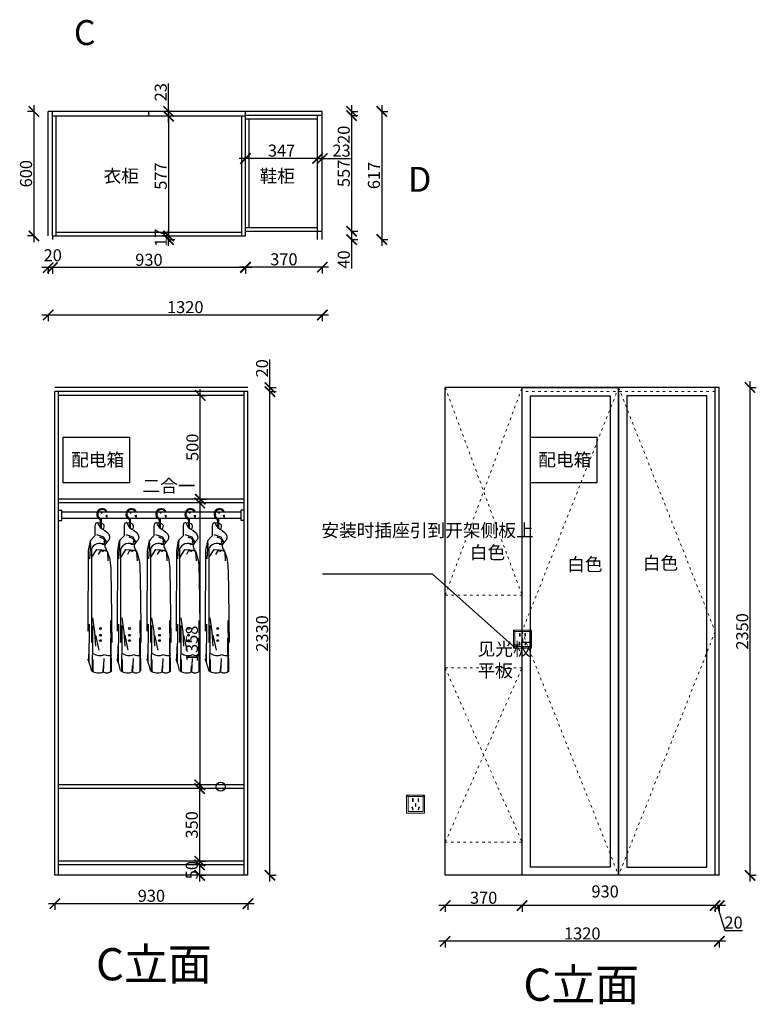
# Model space of a CAD drawing. Units: millimetres. Extents: x 23677 to 29837, y -43336 to -38593.
# Drawn here: x 23677 to 27224, y -43336 to -38593 of the extents above; entities that cross this region are included whole.
import ezdxf

# ---------------------------------------------------------------- set-up
doc = ezdxf.new("R2010")
doc.units = ezdxf.units.MM
doc.linetypes.add('ACAD_ISO03W100', pattern=[30, 12, -18])
doc.layers.add('1', color=7, linetype='Continuous', lineweight=20)
doc.layers.add('电器', color=3, linetype='Continuous', lineweight=9)
for name, color, linetype in [('_BHATCH', 7, 'Continuous'), ('JJ', 3, 'Continuous'), ('家具细线', 74, 'Continuous')]:
    doc.layers.add(name, color=color, linetype=linetype)
doc.styles.get("Standard").update_dxf_attribs({"font": 'arial.ttf'})
doc.styles.add('黑字', font='simhei.ttf')
doc.dimstyles.new('ISO-25', dxfattribs={"dimtxt": 80, "dimasz": 55, "dimexe": 50, "dimexo": 50, "dimtad": 1, "dimdec": 0, "dimtxsty": 'Standard', "dimblk": 'ARCHTICK', "dimcen": 3, "dimdle": 50, "dimadec": 0, "dimazin": 0, "dimtfac": 1, "dimtdec": 0, "dimtmove": 0, "dimatfit": 3, "dimfxl": 50, "dimfxlon": 1, "dimarcsym": 0})

# ---------------------------------------------------------------- blocks, each defined once
blk = doc.blocks.new('xsdcvf')
at = {"layer": '电器', "color": 251, "lineweight": 13, "ltscale": 5}
for points in [[(21779.2, -71857.3), (21879.2, -71857.3), (21879.2, -71757.3), (21779.2, -71757.3)], [(21787.2, -71849.3), (21871.2, -71849.3), (21871.2, -71765.3), (21787.2, -71765.3)], [(21813, -71791.7), (21816.6, -71791.7), (21816.6, -71775.7), (21813, -71775.7)], [(21828.2, -71820.1), (21831.7, -71820.1), (21831.7, -71804.1), (21828.2, -71804.1)], [(21843.2, -71791.7), (21846.7, -71791.7), (21846.7, -71775.7), (21843.2, -71775.7)], [(21809, -71824), (21812.4, -71823), (21816.6, -71838.4), (21813.2, -71839.4)], [(21850.9, -71824), (21847.5, -71823), (21843.3, -71838.4), (21846.7, -71839.4)]]:
    blk.add_lwpolyline(points, close=True, dxfattribs=at)
for points in [[(21787.2, -71765.3), (21779.2, -71757.3)], [(21816.6, -71791.7), (21816.6, -71791.7)], [(21871.2, -71765.3), (21879.2, -71757.3)], [(21813.2, -71839.3), (21813.2, -71839.4)], [(21831.7, -71820.1), (21831.7, -71820)]]:
    blk.add_lwpolyline(points, dxfattribs=at)
blk = doc.blocks.new('_ArchTick')
at = {"color": 0, "linetype": 'ByBlock', "const_width": 0.15}
blk.add_lwpolyline([(-0.5, -0.5), (0.5, 0.5)], dxfattribs=at)
blk = doc.blocks.new('*D41')
at = {"color": 1, "lineweight": -2, "transparency": 16777216}
for p, q in [((27076.3, -42860.5), (26996.3, -42860.5)), ((27026.3, -42857.5), (27026.3, -42890.5)), ((27036.3, -42860.5), (27072.3, -42980.3)), ((27046.3, -42857.5), (27046.3, -42890.5)), ((27072.3, -42980.3), (27157.4, -42980.3))]:
    blk.add_line(p, q, dxfattribs=at)
at = {"layer": 'Defpoints', "color": 0, "transparency": 16777216}
for p in [(27026.3, -42631.2), (27046.3, -42598.3), (27026.3, -42860.5)]:
    blk.add_point(p, dxfattribs=at)
at = {"color": 1, "lineweight": -2, "transparency": 16777216, "xscale": 50, "yscale": 50, "zscale": 50, "rotation": 180}
blk.add_blockref('_ArchTick', (27026.3, -42860.5), dxfattribs=at)
at = {"color": 1, "lineweight": -2, "transparency": 16777216, "xscale": 50, "yscale": 50, "zscale": 50}
blk.add_blockref('_ArchTick', (27046.3, -42860.5), dxfattribs=at)
at = {"color": 1, "transparency": 16777216, "insert": (27114.8, -42950), "char_height": 58, "attachment_point": 5}
blk.add_mtext('20', dxfattribs=at)
blk = doc.blocks.new('*D42')
at = {"color": 1, "lineweight": -2, "transparency": 16777216}
for p, q in [((27056.3, -42860.5), (26066.3, -42860.5)), ((26096.3, -42857.5), (26096.3, -42890.5)), ((27026.3, -42857.5), (27026.3, -42890.5))]:
    blk.add_line(p, q, dxfattribs=at)
at = {"layer": 'Defpoints', "color": 0, "transparency": 16777216}
for p in [(27026.3, -42631.2), (26096.3, -42679.1), (26096.3, -42860.5)]:
    blk.add_point(p, dxfattribs=at)
at = {"color": 1, "lineweight": -2, "transparency": 16777216, "xscale": 50, "yscale": 50, "zscale": 50, "rotation": 180}
blk.add_blockref('_ArchTick', (26096.3, -42860.5), dxfattribs=at)
at = {"color": 1, "lineweight": -2, "transparency": 16777216, "xscale": 50, "yscale": 50, "zscale": 50}
blk.add_blockref('_ArchTick', (27026.3, -42860.5), dxfattribs=at)
at = {"color": 1, "transparency": 16777216, "insert": (26496.3, -42800), "char_height": 58, "attachment_point": 5}
blk.add_mtext('930', dxfattribs=at)
blk = doc.blocks.new('*D43')
at = {"color": 1, "lineweight": -2, "transparency": 16777216}
for p, q in [((26126.3, -42860.5), (25696.3, -42860.5)), ((25726.3, -42857.5), (25726.3, -42890.5)), ((26096.3, -42857.5), (26096.3, -42890.5))]:
    blk.add_line(p, q, dxfattribs=at)
at = {"layer": 'Defpoints', "color": 0, "transparency": 16777216}
for p in [(25726.3, -42685.6), (26096.3, -42679.1), (25726.3, -42860.5)]:
    blk.add_point(p, dxfattribs=at)
at = {"color": 1, "lineweight": -2, "transparency": 16777216, "xscale": 50, "yscale": 50, "zscale": 50, "rotation": 180}
blk.add_blockref('_ArchTick', (25726.3, -42860.5), dxfattribs=at)
at = {"color": 1, "lineweight": -2, "transparency": 16777216, "xscale": 50, "yscale": 50, "zscale": 50}
blk.add_blockref('_ArchTick', (26096.3, -42860.5), dxfattribs=at)
at = {"color": 1, "transparency": 16777216, "insert": (25911.3, -42830.2), "char_height": 58, "attachment_point": 5}
blk.add_mtext('370', dxfattribs=at)
blk = doc.blocks.new('*D44')
at = {"color": 1, "lineweight": -2, "transparency": 16777216}
for p, q in [((27076.3, -43032.6), (25696.3, -43032.6)), ((25726.3, -43029.6), (25726.3, -43062.6)), ((27046.3, -43029.6), (27046.3, -43062.6))]:
    blk.add_line(p, q, dxfattribs=at)
at = {"layer": 'Defpoints', "color": 0, "transparency": 16777216}
for p in [(25726.3, -42685.6), (27046.3, -42685.6), (25726.3, -43032.6)]:
    blk.add_point(p, dxfattribs=at)
at = {"color": 1, "lineweight": -2, "transparency": 16777216, "xscale": 50, "yscale": 50, "zscale": 50, "rotation": 180}
blk.add_blockref('_ArchTick', (25726.3, -43032.6), dxfattribs=at)
at = {"color": 1, "lineweight": -2, "transparency": 16777216, "xscale": 50, "yscale": 50, "zscale": 50}
blk.add_blockref('_ArchTick', (27046.3, -43032.6), dxfattribs=at)
at = {"color": 1, "transparency": 16777216, "insert": (26386.3, -43002.4), "char_height": 58, "attachment_point": 5}
blk.add_mtext('1320', dxfattribs=at)
blk = doc.blocks.new('*D40')
at = {"color": 1, "lineweight": -2, "transparency": 16777216}
for p, q in [((27191.4, -40364.8), (27224.4, -40364.8)), ((27194.4, -42744.8), (27194.4, -40334.8)), ((27191.4, -42714.8), (27224.4, -42714.8))]:
    blk.add_line(p, q, dxfattribs=at)
at = {"layer": 'Defpoints', "color": 0, "transparency": 16777216}
for p in [(26561.3, -40364.8), (27194.4, -40364.8), (27037.3, -42714.8)]:
    blk.add_point(p, dxfattribs=at)
at = {"color": 1, "lineweight": -2, "transparency": 16777216, "xscale": 50, "yscale": 50, "zscale": 50}
for p, rotation in [((27194.4, -40364.8), 90), ((27194.4, -42714.8), 270)]:
    blk.add_blockref('_ArchTick', p, dxfattribs=dict(at, rotation=rotation))
at = {"color": 1, "transparency": 16777216, "insert": (27164.1, -41539.8), "char_height": 58, "attachment_point": 5, "rotation": 90}
blk.add_mtext('2350', dxfattribs=at)
blk = doc.blocks.new('03959847598437985435')
at = {"layer": '家具细线', "color": 251}
for p, q in [((1083539, -129729.6), (1083539, -129724.1)), ((1083543.5, -129720.8), (1083543.5, -129729.1)), ((1083516.2, -129743.4), (1083513.7, -129756.4)), ((1083513.7, -129756.4), (1083513.7, -129803.8)), ((1083526.5, -129739.5), (1083516.2, -129743.4)), ((1083539, -129729.6), (1083539, -129766.2)), ((1083543.5, -129729.1), (1083543.5, -129766.6)), ((1083513.7, -129803.8), (1083490.2, -129827.2)), ((1083556.5, -129809.4), (1083523.1, -129799.1)), ((1083556.5, -129818), (1083537.6, -129810.5)), ((1083571.1, -129835.3), (1083556.5, -129809.4)), ((1083569.5, -129835.3), (1083556.5, -129818)), ((1083490.2, -129827.2), (1083481.7, -129874.1)), ((1083491.3, -129843), (1083487.2, -129860.3)), ((1083491.9, -129843.3), (1083487.2, -129914.1)), ((1083493, -129825.7), (1083490.9, -129834.2)), ((1083490.9, -129834.2), (1083491.9, -129843.3)), ((1083496.6, -129865), (1083496.6, -130317.6)), ((1083561.9, -129846.6), (1083546.3, -129844.4)), ((1083559.1, -129825.7), (1083557.1, -129834.2)), ((1083561.9, -129846.1), (1083560.3, -129830.4)), ((1083481.7, -129874.1), (1083480, -130262.4)), ((1083498.8, -129906.6), (1083522.2, -129869.9)), ((1083522.2, -129869.9), (1083571.3, -129872)), ((1083538.5, -129877.6), (1083529.3, -129893.4)), ((1083559.2, -129874.2), (1083538.5, -129877.6)), ((1083560.5, -129873.9), (1083548.6, -129879.7)), ((1083550.3, -129872.9), (1083566.6, -129873.5)), ((1083566.6, -129873.5), (1083574.5, -129880.7)), ((1083573.8, -129882), (1083576.1, -129923.6)), ((1083574.5, -129880.7), (1083577.8, -129901.9)), ((1083502.4, -130198.5), (1083512.3, -130265.4)), ((1083486.4, -130414), (1083487.6, -130229.3)), ((1083504, -130322), (1083504, -130235.1)), ((1083593.6, -130452.5), (1083590.6, -130210.7)), ((1083502.1, -130454.3), (1083503.9, -130296.1)), ((1083512.3, -130265.4), (1083516.3, -130334.3)), ((1083516.3, -130282.4), (1083532.3, -130354.3)), ((1083590.6, -130454.9), (1083589.4, -130296.1)), ((1083484, -130408.6), (1083485.2, -130335.2)), ((1083505.7, -130457.4), (1083505.7, -130398.4)), ((1083552.6, -130459.2), (1083554.4, -130430.3)), ((1083555, -130459.8), (1083558.7, -130394.2))]:
    blk.add_line(p, q, dxfattribs=at)
blk.add_lwpolyline([(1083547.9, -129696.1), (1083541.6, -129691.3)], dxfattribs=at)
for centre in [(1083539.8, -130249.9), (1083539.8, -130282.3), (1083539.8, -130307.9)]:
    blk.add_circle(centre, 4.27, dxfattribs=at)
for centre, radius, start, end in [((1083548.6, -129698.9), 26.5, 31.4138, 165.4823), ((1083548.6, -129698.9), 22, 38.898, 165.4823), ((1083549.2, -129699), 27, 165.4823, 247.8669), ((1083549.2, -129699), 22.5, 165.4823, 255.3823), ((1083546.7, -129708), 22, 354.9774, 12.9498), ((1083570.8, -129710.2), 2.25, 171.8983, 358.0565), ((1083546.7, -129708), 26.5, 354.9774, 10.7201), ((1083537.4, -129885.7), 45.7, 57.8568, 159.7755), ((1083537, -130329.8), 50.6, 231.8541, 295.1884), ((1083577.7, -130340.1), 40.2, 241.5446, 294.6399), ((1083164.6, -130522.5), 339.4, 11.9577, 21.6935), ((1083530.6, -130407), 56.3, 233.8475, 294.0158), ((1083570.6, -130432.1), 31.4, 236.9464, 320.2031)]:
    blk.add_arc(centre, radius, start, end, dxfattribs=at)
for points, knots in [([(1083526.5, -129739.3), (1083530.5, -129748.8), (1083541, -129773.4), (1083576.6, -129780.3), (1083590.1, -129825.2), (1083553.2, -129842), (1083587.6, -129903.6), (1083591.7, -130008.5), (1083593.7, -130218.8), (1083594.8, -130317.6)], [0, 0, 0, 0, 32.919877, 85.548442, 102.797474, 145.517902, 164.622323, 290.551157, 622.223345, 622.223345, 622.223345, 622.223345]), ([(1083526.5, -129739.3), (1083539.8, -129740.8), (1083562.7, -129743.3), (1083555.8, -129763.8), (1083552.9, -129772.5)], [0, 0, 0, 0, 31.600509, 54.558962, 54.558962, 54.558962, 54.558962])]:
    blk.add_open_spline(points, degree=3, knots=knots, dxfattribs=at)
blk = doc.blocks.new('*D45')
at = {"color": 1, "lineweight": -2, "transparency": 16777216}
for p, q in [((24543.7, -42634.8), (24543.7, -42744.8)), ((24540.7, -42664.8), (24573.7, -42664.8)), ((24540.7, -42714.8), (24573.7, -42714.8))]:
    blk.add_line(p, q, dxfattribs=at)
at = {"layer": 'Defpoints', "color": 0, "transparency": 16777216}
for p in [(24054, -42664.8), (24054, -42714.8), (24543.7, -42714.8)]:
    blk.add_point(p, dxfattribs=at)
at = {"color": 1, "lineweight": -2, "transparency": 16777216, "xscale": 50, "yscale": 50, "zscale": 50}
for p, rotation in [((24543.7, -42664.8), 90), ((24543.7, -42714.8), 270)]:
    blk.add_blockref('_ArchTick', p, dxfattribs=dict(at, rotation=rotation))
at = {"color": 1, "transparency": 16777216, "insert": (24513.5, -42689.8), "char_height": 58, "attachment_point": 5, "rotation": 90}
blk.add_mtext('50', dxfattribs=at)
blk = doc.blocks.new('*D46')
at = {"color": 1, "lineweight": -2, "transparency": 16777216}
for p, q in [((24546.7, -40932.8), (24546.7, -40372.8)), ((24546.7, -40402.8), (24576.7, -40402.8)), ((24546.7, -40902.8), (24576.7, -40902.8))]:
    blk.add_line(p, q, dxfattribs=at)
at = {"layer": 'Defpoints', "color": 0, "transparency": 16777216}
for p in [(24531.5, -40402.8), (24546.7, -40402.8), (24531.5, -40902.8)]:
    blk.add_point(p, dxfattribs=at)
at = {"color": 1, "lineweight": -2, "transparency": 16777216, "xscale": 50, "yscale": 50, "zscale": 50}
for p, rotation in [((24546.7, -40402.8), 90), ((24546.7, -40902.8), 270)]:
    blk.add_blockref('_ArchTick', p, dxfattribs=dict(at, rotation=rotation))
at = {"color": 1, "transparency": 16777216, "insert": (24516.4, -40652.8), "char_height": 58, "attachment_point": 5, "rotation": 90}
blk.add_mtext('500', dxfattribs=at)
blk = doc.blocks.new('*D47')
at = {"color": 1, "lineweight": -2, "transparency": 16777216}
for p, q in [((24547, -40920.8), (24514, -40920.8)), ((24544, -40890.8), (24544, -42308.8)), ((24547, -42278.8), (24514, -42278.8))]:
    blk.add_line(p, q, dxfattribs=at)
at = {"layer": 'Defpoints', "color": 0, "transparency": 16777216}
for p in [(24668.6, -40920.8), (24544, -42278.8), (24668.6, -42278.8)]:
    blk.add_point(p, dxfattribs=at)
at = {"color": 1, "lineweight": -2, "transparency": 16777216, "xscale": 50, "yscale": 50, "zscale": 50}
for p, rotation in [((24544, -40920.8), 90), ((24544, -42278.8), 270)]:
    blk.add_blockref('_ArchTick', p, dxfattribs=dict(at, rotation=rotation))
at = {"color": 1, "transparency": 16777216, "insert": (24513.7, -41599.8), "char_height": 58, "attachment_point": 5, "rotation": 90}
blk.add_mtext('1358', dxfattribs=at)
blk = doc.blocks.new('*D48')
at = {"color": 1, "lineweight": -2, "transparency": 16777216}
for p, q in [((24882, -42744.8), (24882, -40354.8)), ((24879, -40384.8), (24912, -40384.8)), ((24879, -42714.8), (24912, -42714.8))]:
    blk.add_line(p, q, dxfattribs=at)
at = {"layer": 'Defpoints', "color": 0, "transparency": 16777216}
for p in [(24776.3, -40384.8), (24882, -40384.8), (24758.3, -42714.8)]:
    blk.add_point(p, dxfattribs=at)
at = {"color": 1, "lineweight": -2, "transparency": 16777216, "xscale": 50, "yscale": 50, "zscale": 50}
for p, rotation in [((24882, -40384.8), 90), ((24882, -42714.8), 270)]:
    blk.add_blockref('_ArchTick', p, dxfattribs=dict(at, rotation=rotation))
at = {"color": 1, "transparency": 16777216, "insert": (24851.8, -41549.8), "char_height": 58, "attachment_point": 5, "rotation": 90}
blk.add_mtext('2330', dxfattribs=at)
blk = doc.blocks.new('*D49')
at = {"color": 1, "lineweight": -2, "transparency": 16777216}
for p, q in [((23816.3, -42851.2), (24806.3, -42851.2)), ((23846.3, -42848.2), (23846.3, -42881.2)), ((24776.3, -42848.2), (24776.3, -42881.2))]:
    blk.add_line(p, q, dxfattribs=at)
at = {"layer": 'Defpoints', "color": 0, "transparency": 16777216}
for p in [(23846.3, -42694.1), (24776.3, -42694.1), (24776.3, -42851.2)]:
    blk.add_point(p, dxfattribs=at)
at = {"color": 1, "lineweight": -2, "transparency": 16777216, "xscale": 50, "yscale": 50, "zscale": 50, "rotation": 180}
blk.add_blockref('_ArchTick', (23846.3, -42851.2), dxfattribs=at)
at = {"color": 1, "lineweight": -2, "transparency": 16777216, "xscale": 50, "yscale": 50, "zscale": 50}
blk.add_blockref('_ArchTick', (24776.3, -42851.2), dxfattribs=at)
at = {"color": 1, "transparency": 16777216, "insert": (24311.3, -42820.9), "char_height": 58, "attachment_point": 5}
blk.add_mtext('930', dxfattribs=at)
blk = doc.blocks.new('*D50')
at = {"color": 1, "lineweight": -2, "transparency": 16777216}
for p, q in [((24882, -40364.8), (24882, -40229.6)), ((24879, -40364.8), (24912, -40364.8)), ((24882, -40414.8), (24882, -40364.8)), ((24879, -40384.8), (24912, -40384.8))]:
    blk.add_line(p, q, dxfattribs=at)
at = {"layer": 'Defpoints', "color": 0, "transparency": 16777216}
for p in [(24776.3, -40364.8), (24882, -40364.8), (24776.3, -40384.8)]:
    blk.add_point(p, dxfattribs=at)
at = {"color": 1, "lineweight": -2, "transparency": 16777216, "xscale": 50, "yscale": 50, "zscale": 50}
for p, rotation in [((24882, -40364.8), 90), ((24882, -40384.8), 270)]:
    blk.add_blockref('_ArchTick', p, dxfattribs=dict(at, rotation=rotation))
at = {"color": 1, "transparency": 16777216, "insert": (24851.8, -40272.2), "char_height": 58, "attachment_point": 5, "rotation": 90}
blk.add_mtext('20', dxfattribs=at)
blk = doc.blocks.new('*D51')
at = {"color": 1, "lineweight": -2, "transparency": 16777216}
for p, q in [((24540.7, -42296.8), (24573.7, -42296.8)), ((24543.7, -42266.8), (24543.7, -42676.8)), ((24540.7, -42646.8), (24573.7, -42646.8))]:
    blk.add_line(p, q, dxfattribs=at)
at = {"layer": 'Defpoints', "color": 0, "transparency": 16777216}
for p in [(24398.4, -42296.8), (24398.4, -42646.8), (24543.7, -42646.8)]:
    blk.add_point(p, dxfattribs=at)
at = {"color": 1, "lineweight": -2, "transparency": 16777216, "xscale": 50, "yscale": 50, "zscale": 50}
for p, rotation in [((24543.7, -42296.8), 90), ((24543.7, -42646.8), 270)]:
    blk.add_blockref('_ArchTick', p, dxfattribs=dict(at, rotation=rotation))
at = {"color": 1, "transparency": 16777216, "insert": (24513.4, -42471.8), "char_height": 58, "attachment_point": 5, "rotation": 90}
blk.add_mtext('350', dxfattribs=at)
blk = doc.blocks.new('*D69')
at = {"color": 1, "lineweight": -2, "transparency": 16777216}
for p, q in [((25272.3, -39611.8), (25305.3, -39611.8)), ((25272.3, -39651.8), (25305.3, -39651.8)), ((25275.3, -39611.8), (25275.3, -39681.8)), ((25275.3, -39651.8), (25275.3, -39791.3))]:
    blk.add_line(p, q, dxfattribs=at)
at = {"layer": 'Defpoints', "color": 0, "transparency": 16777216}
for p in [(25111.4, -39611.8), (25111.4, -39651.8), (25275.3, -39611.8)]:
    blk.add_point(p, dxfattribs=at)
at = {"color": 1, "lineweight": -2, "transparency": 16777216, "xscale": 50, "yscale": 50, "zscale": 50}
for p, rotation in [((25275.3, -39611.8), 90), ((25275.3, -39651.8), 270)]:
    blk.add_blockref('_ArchTick', p, dxfattribs=dict(at, rotation=rotation))
at = {"color": 1, "transparency": 16777216, "insert": (25245.1, -39748), "char_height": 58, "attachment_point": 5, "rotation": 90}
blk.add_mtext('40', dxfattribs=at)
blk = doc.blocks.new('*D70')
at = {"color": 1, "lineweight": -2, "transparency": 16777216}
for p, q in [((25417.6, -39034.8), (25450.6, -39034.8)), ((25420.6, -39004.8), (25420.6, -39681.8)), ((25417.6, -39651.8), (25450.6, -39651.8))]:
    blk.add_line(p, q, dxfattribs=at)
at = {"layer": 'Defpoints', "color": 0, "transparency": 16777216}
for p in [(25134.4, -39034.8), (25134.4, -39651.8), (25420.6, -39651.8)]:
    blk.add_point(p, dxfattribs=at)
at = {"color": 1, "lineweight": -2, "transparency": 16777216, "xscale": 50, "yscale": 50, "zscale": 50}
for p, rotation in [((25420.6, -39034.8), 90), ((25420.6, -39651.8), 270)]:
    blk.add_blockref('_ArchTick', p, dxfattribs=dict(at, rotation=rotation))
at = {"color": 1, "transparency": 16777216, "insert": (25390.4, -39343.3), "char_height": 58, "attachment_point": 5, "rotation": 90}
blk.add_mtext('617', dxfattribs=at)
blk = doc.blocks.new('*D71')
at = {"color": 1, "lineweight": -2, "transparency": 16777216}
for p, q in [((25164.4, -39785.1), (24734.4, -39785.1)), ((24764.4, -39782.1), (24764.4, -39815.1)), ((25134.4, -39782.1), (25134.4, -39815.1))]:
    blk.add_line(p, q, dxfattribs=at)
at = {"layer": 'Defpoints', "color": 0, "transparency": 16777216}
for p in [(24764.4, -39506.6), (25134.4, -39506.6), (24764.4, -39785.1)]:
    blk.add_point(p, dxfattribs=at)
at = {"color": 1, "lineweight": -2, "transparency": 16777216, "xscale": 50, "yscale": 50, "zscale": 50, "rotation": 180}
blk.add_blockref('_ArchTick', (24764.4, -39785.1), dxfattribs=at)
at = {"color": 1, "lineweight": -2, "transparency": 16777216, "xscale": 50, "yscale": 50, "zscale": 50}
blk.add_blockref('_ArchTick', (25134.4, -39785.1), dxfattribs=at)
at = {"color": 1, "transparency": 16777216, "insert": (24949.4, -39754.8), "char_height": 58, "attachment_point": 5}
blk.add_mtext('370', dxfattribs=at)
blk = doc.blocks.new('*D72')
at = {"color": 1, "lineweight": -2, "transparency": 16777216}
for p, q in [((24794.4, -39787.4), (23804.4, -39787.4)), ((23834.4, -39784.4), (23834.4, -39817.4)), ((24764.4, -39784.4), (24764.4, -39817.4))]:
    blk.add_line(p, q, dxfattribs=at)
at = {"layer": 'Defpoints', "color": 0, "transparency": 16777216}
for p in [(24764.4, -39508.9), (23834.4, -39613.6), (23834.4, -39787.4)]:
    blk.add_point(p, dxfattribs=at)
at = {"color": 1, "lineweight": -2, "transparency": 16777216, "xscale": 50, "yscale": 50, "zscale": 50, "rotation": 180}
blk.add_blockref('_ArchTick', (23834.4, -39787.4), dxfattribs=at)
at = {"color": 1, "lineweight": -2, "transparency": 16777216, "xscale": 50, "yscale": 50, "zscale": 50}
blk.add_blockref('_ArchTick', (24764.4, -39787.4), dxfattribs=at)
at = {"color": 1, "transparency": 16777216, "insert": (24299.4, -39757.1), "char_height": 58, "attachment_point": 5}
blk.add_mtext('930', dxfattribs=at)
blk = doc.blocks.new('*D73')
at = {"color": 1, "lineweight": -2, "transparency": 16777216}
for p, q in [((23864.4, -39787.4), (23784.4, -39787.4)), ((23814.4, -39784.4), (23814.4, -39817.4)), ((23834.4, -39784.4), (23834.4, -39817.4))]:
    blk.add_line(p, q, dxfattribs=at)
at = {"layer": 'Defpoints', "color": 0, "transparency": 16777216}
for p in [(23814.4, -39603.4), (23834.4, -39613.6), (23814.4, -39787.4)]:
    blk.add_point(p, dxfattribs=at)
at = {"color": 1, "lineweight": -2, "transparency": 16777216, "xscale": 50, "yscale": 50, "zscale": 50, "rotation": 180}
blk.add_blockref('_ArchTick', (23814.4, -39787.4), dxfattribs=at)
at = {"color": 1, "lineweight": -2, "transparency": 16777216, "xscale": 50, "yscale": 50, "zscale": 50}
blk.add_blockref('_ArchTick', (23834.4, -39787.4), dxfattribs=at)
at = {"color": 1, "transparency": 16777216, "insert": (23836.2, -39735.3), "char_height": 58, "attachment_point": 5}
blk.add_mtext('20', dxfattribs=at)
blk = doc.blocks.new('*D74')
at = {"color": 1, "lineweight": -2, "transparency": 16777216}
for p, q in [((23784.4, -40015.3), (25164.4, -40015.3)), ((23814.4, -40012.3), (23814.4, -40045.3)), ((25134.4, -40012.3), (25134.4, -40045.3))]:
    blk.add_line(p, q, dxfattribs=at)
at = {"layer": 'Defpoints', "color": 0, "transparency": 16777216}
for p in [(23814.4, -39544.9), (25134.4, -39629.8), (25134.4, -40015.3)]:
    blk.add_point(p, dxfattribs=at)
at = {"color": 1, "lineweight": -2, "transparency": 16777216, "xscale": 50, "yscale": 50, "zscale": 50, "rotation": 180}
blk.add_blockref('_ArchTick', (23814.4, -40015.3), dxfattribs=at)
at = {"color": 1, "lineweight": -2, "transparency": 16777216, "xscale": 50, "yscale": 50, "zscale": 50}
blk.add_blockref('_ArchTick', (25134.4, -40015.3), dxfattribs=at)
at = {"color": 1, "transparency": 16777216, "insert": (24474.4, -39985.1), "char_height": 58, "attachment_point": 5}
blk.add_mtext('1320', dxfattribs=at)
blk = doc.blocks.new('*D75')
at = {"color": 1, "lineweight": -2, "transparency": 16777216}
for p, q in [((24393.9, -39681.8), (24393.9, -39604.8)), ((24390.9, -39634.8), (24423.9, -39634.8)), ((24390.9, -39651.8), (24423.9, -39651.8))]:
    blk.add_line(p, q, dxfattribs=at)
at = {"layer": 'Defpoints', "color": 0, "transparency": 16777216}
for p in [(23845.8, -39634.8), (23845.8, -39651.8), (24393.9, -39634.8)]:
    blk.add_point(p, dxfattribs=at)
at = {"color": 1, "lineweight": -2, "transparency": 16777216, "xscale": 50, "yscale": 50, "zscale": 50}
for p, rotation in [((24393.9, -39634.8), 90), ((24393.9, -39651.8), 270)]:
    blk.add_blockref('_ArchTick', p, dxfattribs=dict(at, rotation=rotation))
at = {"color": 1, "transparency": 16777216, "insert": (24364.1, -39643.3), "char_height": 58, "attachment_point": 5, "rotation": 90}
blk.add_mtext('17', dxfattribs=at)
blk = doc.blocks.new('*D76')
at = {"color": 1, "lineweight": -2, "transparency": 16777216}
for p, q in [((24393.9, -39034.8), (24393.9, -38899.5)), ((24396.9, -39034.8), (24363.9, -39034.8)), ((24393.9, -39087.8), (24393.9, -39034.8)), ((24396.9, -39057.8), (24363.9, -39057.8))]:
    blk.add_line(p, q, dxfattribs=at)
at = {"layer": 'Defpoints', "color": 0, "transparency": 16777216}
for p in [(24393.9, -39034.8), (24632.5, -39034.8), (24632.5, -39057.8)]:
    blk.add_point(p, dxfattribs=at)
at = {"color": 1, "lineweight": -2, "transparency": 16777216, "xscale": 50, "yscale": 50, "zscale": 50}
for p, rotation in [((24393.9, -39034.8), 90), ((24393.9, -39057.8), 270)]:
    blk.add_blockref('_ArchTick', p, dxfattribs=dict(at, rotation=rotation))
at = {"color": 1, "transparency": 16777216, "insert": (24363.6, -38942.1), "char_height": 58, "attachment_point": 5, "rotation": 90}
blk.add_mtext('23', dxfattribs=at)
blk = doc.blocks.new('*D77')
at = {"color": 1, "lineweight": -2, "transparency": 16777216}
for p, q in [((24393.9, -39027.8), (24393.9, -39664.8)), ((24396.9, -39057.8), (24363.9, -39057.8)), ((24396.9, -39634.8), (24363.9, -39634.8))]:
    blk.add_line(p, q, dxfattribs=at)
at = {"layer": 'Defpoints', "color": 0, "transparency": 16777216}
for p in [(24478.9, -39057.8), (24393.9, -39634.8), (24478.9, -39634.8)]:
    blk.add_point(p, dxfattribs=at)
at = {"color": 1, "lineweight": -2, "transparency": 16777216, "xscale": 50, "yscale": 50, "zscale": 50}
for p, rotation in [((24393.9, -39057.8), 90), ((24393.9, -39634.8), 270)]:
    blk.add_blockref('_ArchTick', p, dxfattribs=dict(at, rotation=rotation))
at = {"color": 1, "transparency": 16777216, "insert": (24363.8, -39346.3), "char_height": 58, "attachment_point": 5, "rotation": 90}
blk.add_mtext('577', dxfattribs=at)
blk = doc.blocks.new('*D78')
at = {"color": 1, "lineweight": -2, "transparency": 16777216}
for p, q in [((25272.3, -39034.8), (25305.3, -39034.8)), ((25275.3, -39004.8), (25275.3, -39054.8)), ((25272.3, -39054.8), (25305.3, -39054.8)), ((25275.3, -39054.8), (25275.3, -39189.9))]:
    blk.add_line(p, q, dxfattribs=at)
at = {"layer": 'Defpoints', "color": 0, "transparency": 16777216}
for p in [(25134.4, -39034.8), (25134.4, -39054.8), (25275.3, -39054.8)]:
    blk.add_point(p, dxfattribs=at)
at = {"color": 1, "lineweight": -2, "transparency": 16777216, "xscale": 50, "yscale": 50, "zscale": 50}
for p, rotation in [((25275.3, -39034.8), 90), ((25275.3, -39054.8), 270)]:
    blk.add_blockref('_ArchTick', p, dxfattribs=dict(at, rotation=rotation))
at = {"color": 1, "transparency": 16777216, "insert": (25245.1, -39147.3), "char_height": 58, "attachment_point": 5, "rotation": 90}
blk.add_mtext('20', dxfattribs=at)
blk = doc.blocks.new('*D79')
at = {"color": 1, "lineweight": -2, "transparency": 16777216}
for p, q in [((25275.3, -39024.8), (25275.3, -39641.8)), ((25272.3, -39054.8), (25305.3, -39054.8)), ((25272.3, -39611.8), (25305.3, -39611.8))]:
    blk.add_line(p, q, dxfattribs=at)
at = {"layer": 'Defpoints', "color": 0, "transparency": 16777216}
for p in [(25134.4, -39054.8), (25111.4, -39611.8), (25275.3, -39611.8)]:
    blk.add_point(p, dxfattribs=at)
at = {"color": 1, "lineweight": -2, "transparency": 16777216, "xscale": 50, "yscale": 50, "zscale": 50}
for p, rotation in [((25275.3, -39054.8), 90), ((25275.3, -39611.8), 270)]:
    blk.add_blockref('_ArchTick', p, dxfattribs=dict(at, rotation=rotation))
at = {"color": 1, "transparency": 16777216, "insert": (25245.2, -39333.3), "char_height": 58, "attachment_point": 5, "rotation": 90}
blk.add_mtext('557', dxfattribs=at)
blk = doc.blocks.new('*D80')
at = {"color": 1, "lineweight": -2, "transparency": 16777216}
for p, q in [((23748.4, -39034.8), (23715.4, -39034.8)), ((23745.4, -39004.8), (23745.4, -39664.8)), ((23748.4, -39634.8), (23715.4, -39634.8))]:
    blk.add_line(p, q, dxfattribs=at)
at = {"layer": 'Defpoints', "color": 0, "transparency": 16777216}
for p in [(23814.4, -39034.8), (23745.4, -39634.8), (23814.4, -39634.8)]:
    blk.add_point(p, dxfattribs=at)
at = {"color": 1, "lineweight": -2, "transparency": 16777216, "xscale": 50, "yscale": 50, "zscale": 50}
for p, rotation in [((23745.4, -39034.8), 90), ((23745.4, -39634.8), 270)]:
    blk.add_blockref('_ArchTick', p, dxfattribs=dict(at, rotation=rotation))
at = {"color": 1, "transparency": 16777216, "insert": (23715.1, -39334.8), "char_height": 58, "attachment_point": 5, "rotation": 90}
blk.add_mtext('600', dxfattribs=at)
blk = doc.blocks.new('*D81')
at = {"color": 1, "lineweight": -2, "transparency": 16777216}
for p, q in [((25111.4, -39261.4), (25111.4, -39231.4)), ((25111.4, -39261.4), (25164.4, -39261.4)), ((25134.4, -39261.4), (25134.4, -39231.4)), ((25134.4, -39261.4), (25269.7, -39261.4))]:
    blk.add_line(p, q, dxfattribs=at)
at = {"layer": 'Defpoints', "color": 0, "transparency": 16777216}
for p in [(25111.4, -39261.4), (25111.4, -39280.8), (25134.4, -39280.8)]:
    blk.add_point(p, dxfattribs=at)
at = {"color": 1, "lineweight": -2, "transparency": 16777216, "xscale": 50, "yscale": 50, "zscale": 50, "rotation": 180}
blk.add_blockref('_ArchTick', (25111.4, -39261.4), dxfattribs=at)
at = {"color": 1, "lineweight": -2, "transparency": 16777216, "xscale": 50, "yscale": 50, "zscale": 50}
blk.add_blockref('_ArchTick', (25134.4, -39261.4), dxfattribs=at)
at = {"color": 1, "transparency": 16777216, "insert": (25227.1, -39231.1), "char_height": 58, "attachment_point": 5}
blk.add_mtext('23', dxfattribs=at)
blk = doc.blocks.new('*D82')
at = {"color": 1, "lineweight": -2, "transparency": 16777216}
for p, q in [((25141.4, -39261.4), (24734.4, -39261.4)), ((24764.4, -39261.4), (24764.4, -39231.4)), ((25111.4, -39261.4), (25111.4, -39231.4))]:
    blk.add_line(p, q, dxfattribs=at)
at = {"layer": 'Defpoints', "color": 0, "transparency": 16777216}
for p in [(24764.4, -39261.4), (24764.4, -39261.4), (25111.4, -39280.8)]:
    blk.add_point(p, dxfattribs=at)
at = {"color": 1, "lineweight": -2, "transparency": 16777216, "xscale": 50, "yscale": 50, "zscale": 50, "rotation": 180}
blk.add_blockref('_ArchTick', (24764.4, -39261.4), dxfattribs=at)
at = {"color": 1, "lineweight": -2, "transparency": 16777216, "xscale": 50, "yscale": 50, "zscale": 50}
blk.add_blockref('_ArchTick', (25111.4, -39261.4), dxfattribs=at)
at = {"color": 1, "transparency": 16777216, "insert": (24937.9, -39231.1), "char_height": 58, "attachment_point": 5}
blk.add_mtext('347', dxfattribs=at)

msp = doc.modelspace()

# ---------------------------------------------------------------- linework, layer by layer
for p, q in [((25134.4, -39034.8), (23814.4, -39034.8)), ((23814.4, -39634.8), (23814.4, -39034.8)), ((23834.4, -39634.8), (23834.4, -39034.8)), ((24299.4, -39057.8), (24299.4, -39034.8)), ((24764.4, -39634.8), (24764.4, -39034.8)), ((25134.4, -39651.8), (25134.4, -39034.8)), ((24764.4, -39057.8), (23834.4, -39057.8)), ((23852.4, -39634.8), (23852.4, -39057.8)), ((24746.4, -39634.8), (24746.4, -39057.8)), ((25134.4, -39054.8), (24764.4, -39054.8)), ((25111.4, -39072.8), (24764.4, -39072.8)), ((24782.4, -39593.8), (24782.4, -39072.8)), ((25111.4, -39651.8), (25111.4, -39054.8)), ((24764.4, -39593.8), (25111.4, -39593.8)), ((23834.4, -39634.8), (23834.4, -39651.8)), ((23834.4, -39634.8), (24764.4, -39634.8)), ((23852.4, -39616.8), (24746.4, -39616.8)), ((24764.4, -39611.8), (25134.4, -39611.8)), ((24776.3, -40364.8), (23846.3, -40364.8)), ((25726.3, -42714.8), (25726.3, -40364.8)), ((27046.3, -40364.8), (25726.3, -40364.8)), ((26096.3, -42714.8), (26096.3, -40364.8)), ((26561.3, -42714.8), (26561.3, -40364.8)), ((27026.3, -42714.8), (27026.3, -40364.8)), ((27046.3, -42714.8), (27046.3, -40364.8)), ((23846.3, -42714.8), (23846.3, -40384.8)), ((24776.3, -40384.8), (23846.3, -40384.8)), ((23864.3, -42714.8), (23864.3, -40384.8)), ((24758.3, -40402.8), (23864.3, -40402.8)), ((24758.3, -42714.8), (24758.3, -40384.8)), ((24776.3, -42714.8), (24776.3, -40384.8)), ((24758.3, -40902.8), (23864.3, -40902.8)), ((24758.3, -40920.8), (23864.3, -40920.8)), ((27046.3, -42714.8), (27046.3, -41879.8)), ((24758.3, -42278.8), (23864.3, -42278.8)), ((24758.3, -42296.8), (23864.3, -42296.8)), ((24758.3, -42646.8), (23864.3, -42646.8)), ((24758.3, -42664.8), (23864.3, -42664.8)), ((24776.3, -42714.8), (23846.3, -42714.8)), ((27046.3, -42714.8), (25726.3, -42714.8))]:
    msp.add_line(p, q)
msp.add_lwpolyline([(26096.3, -40364.8), (26561.3, -40364.8), (26561.3, -42714.8), (26096.3, -42714.8)], close=True)
at = {"color": 8}
for points in [[(26136.3, -40404.8), (26521.3, -40404.8), (26521.3, -42674.8), (26136.3, -42674.8)], [(26986.3, -40404.8), (26601.3, -40404.8), (26601.3, -42674.8), (26986.3, -42674.8)], [(23886.3, -40604.8), (24206.3, -40604.8), (24206.3, -40824.8), (23886.3, -40824.8)], [(26136.3, -40604.8), (26456.3, -40604.8), (26456.3, -40824.8), (26136.3, -40824.8)]]:
    msp.add_lwpolyline(points, close=True, dxfattribs=at)
msp.add_lwpolyline([(25135, -41261.6), (25663.6, -41261.6), (26065.3, -41619.8)], dxfattribs=at)
msp.add_circle((24644.9, -42287.8), 21.6)
at = {"layer": '1', "color": 252, "linetype": 'ACAD_ISO03W100', "lineweight": 15}
for p, q in [((25726.3, -41364.8), (26096.3, -40364.8)), ((25726.3, -40364.8), (26096.3, -41364.8)), ((27026.3, -42714.8), (27026.3, -40364.8)), ((27026.3, -40384.8), (26096.3, -40384.8)), ((25726.3, -41364.8), (26096.3, -41364.8)), ((25726.3, -41714.8), (26096.3, -41714.8)), ((25726.3, -42554.8), (26096.3, -41714.8)), ((25726.3, -41714.8), (26096.3, -42554.8)), ((26096.3, -42554.8), (25726.3, -42554.8))]:
    msp.add_line(p, q, dxfattribs=at)
for points in [[(26561.3, -40364.8), (26096.3, -41539.8), (26561.3, -42714.8)], [(26561.3, -40364.8), (27026.3, -41539.8), (26561.3, -42714.8)]]:
    msp.add_lwpolyline(points, dxfattribs=at)
at = {"layer": '_BHATCH', "color": 251}
for p, q in [((23864.3, -40955.6), (23879.3, -40955.6)), ((23879.3, -41005.6), (23879.3, -40955.6)), ((24743.3, -40965.6), (23879.3, -40965.6)), ((24743.3, -41005.6), (24743.3, -40955.6)), ((24758.3, -40955.6), (24743.3, -40955.6)), ((23864.3, -41005.6), (23879.3, -41005.6)), ((24743.3, -40995.6), (23879.3, -40995.6)), ((24758.3, -41005.6), (24743.3, -41005.6))]:
    msp.add_line(p, q, dxfattribs=at)

# ---------------------------------------------------------------- block references
at = {"color": 7, "lineweight": 18}
for p in [(-1059474.2, 88724.1), (-1059333.7, 88724.1), (-1059190, 88724.1), (-1059049.6, 88724.1), (-1058909.2, 88724.1)]:
    msp.add_blockref('03959847598437985435', p, dxfattribs=at)
at = {"layer": '1', "color": 0, "xscale": 0.86, "yscale": 0.86, "zscale": 0.86}
for p in [(7325.2, 20177.5), (6810.2, 19382.5)]:
    msp.add_blockref('xsdcvf', p, dxfattribs=at)

# ---------------------------------------------------------------- texts
at = {"layer": '1', "attachment_point": 1}
for s, insert, char_height, width in [('{\\fSimSun|b0|i0|c134|p2;衣柜}', (24080.8, -39314.4), 62.466, 392.353), ('{\\fSimSun|b0|i0|c134|p2;鞋柜}', (24832.1, -39314.8), 62.466, 392.353), ('{\\fSimSun|b0|i0|c134|p2;配电箱}', (23924.4, -40681.7), 62.466, 392.353), ('{\\fSimSun|b0|i0|c134|p2;配电箱}', (26174.4, -40681.7), 62.466, 392.353), ('{\\fSimSun|b0|i0|c134|p2;二合一}', (24268.2, -40807.5), 62.466, 392.353), ('{\\fSimSun|b0|i0|c134|p2;安装时插座引到开架侧板上}', (25129.7, -41021.8), 62.466, 551.825), ('{\\fSimSun|b0|i0|c134|p2;白色}', (25844.6, -41128.5), 62.466, 392.353), ('{\\fSimSun|b0|i0|c134|p2;白色}', (26678, -41179.3), 62.466, 392.353), ('{\\fSimSun|b0|i0|c134|p2;白色}', (26313.7, -41185.9), 62.466, 392.353), ('{\\fSimSun|b0|i0|c134|p2;见光板\\P平板}', (25882.2, -41593.3), 62.466, 32.015), ('C{\\fSimSun|b0|i0|c134|p2;立面}', (24044.3, -43065.6), 154.959, 3247.373), ('C{\\fSimSun|b0|i0|c134|p2;立面}', (26102.6, -43164.2), 154.959, 3247.373)]:
    msp.add_mtext(s, dxfattribs=dict(at, insert=insert, char_height=char_height, width=width))
at = {"layer": 'JJ', "color": 8, "lineweight": 18, "ltscale": 0.5, "char_height": 120, "attachment_point": 3, "style": '黑字'}
for s, insert in [('C', (24042.4, -38595)), ('D', (25659.6, -39302))]:
    msp.add_mtext(s, dxfattribs=dict(at, insert=insert))

# ---------------------------------------------------------------- dimensions: what is measured, and where the dimension line sits
for base, p1, p2, override, picture, middle in [((24393.9, -39034.8), (24632.5, -39057.8), (24632.5, -39034.8), {"dimtxt": 58, "dimasz": 50, "dimexe": 30, "dimexo": 40, "dimcen": 2.5, "dimdle": 30, "dimclrd": 1, "dimclre": 1, "dimclrt": 1, "dimfxl": 3, "dimtfillclr": 1, "dimarcsym": 1}, '*D76', (24363.6, -38942.1)), ((23745.4, -39634.8), (23814.4, -39034.8), (23814.4, -39634.8), {"dimtxt": 58, "dimasz": 50, "dimexe": 30, "dimexo": 40, "dimcen": 2.5, "dimdle": 30, "dimclrd": 1, "dimclre": 1, "dimclrt": 1, "dimfxl": 3, "dimtfillclr": 1, "dimarcsym": 1}, '*D80', (23715.1, -39334.8)), ((24393.9, -39634.8), (24478.9, -39057.8), (24478.9, -39634.8), {"dimtxt": 58, "dimasz": 50, "dimexe": 30, "dimexo": 40, "dimcen": 2.5, "dimdle": 30, "dimclrd": 1, "dimclre": 1, "dimclrt": 1, "dimfxl": 3, "dimtfillclr": 1, "dimarcsym": 1}, '*D77', (24363.8, -39346.3)), ((25275.3, -39611.8), (25134.4, -39054.8), (25111.4, -39611.8), {"dimtxt": 58, "dimasz": 50, "dimexe": 30, "dimexo": 40, "dimcen": 2.5, "dimdle": 30, "dimclrd": 1, "dimclre": 1, "dimclrt": 1, "dimtmove": 1, "dimfxl": 3, "dimtfillclr": 1, "dimarcsym": 1}, '*D79', (25245.2, -39333.3)), ((25420.6, -39651.8), (25134.4, -39034.8), (25134.4, -39651.8), {"dimtxt": 58, "dimasz": 50, "dimexe": 30, "dimexo": 40, "dimcen": 2.5, "dimdle": 30, "dimclrd": 1, "dimclre": 1, "dimclrt": 1, "dimfxl": 3, "dimtfillclr": 1, "dimarcsym": 1}, '*D70', (25390.4, -39343.3)), ((25275.3, -39054.8), (25134.4, -39034.8), (25134.4, -39054.8), {"dimtxt": 58, "dimasz": 50, "dimexe": 30, "dimexo": 40, "dimcen": 2.5, "dimdle": 30, "dimclrd": 1, "dimclre": 1, "dimclrt": 1, "dimfxl": 3, "dimtfillclr": 1, "dimarcsym": 1}, '*D78', (25245.1, -39147.3)), ((24882, -40364.8), (24776.3, -40384.8), (24776.3, -40364.8), {"dimtxt": 58, "dimasz": 50, "dimexe": 30, "dimexo": 40, "dimcen": 2.5, "dimdle": 30, "dimclrd": 1, "dimclre": 1, "dimclrt": 1, "dimfxl": 3, "dimtfillclr": 1, "dimarcsym": 1}, '*D50', (24851.8, -40272.2)), ((24882, -40384.8), (24758.3, -42714.8), (24776.3, -40384.8), {"dimtxt": 58, "dimasz": 50, "dimexe": 30, "dimexo": 40, "dimcen": 2.5, "dimdle": 30, "dimclrd": 1, "dimclre": 1, "dimclrt": 1, "dimfxl": 3, "dimtfillclr": 1, "dimarcsym": 1}, '*D48', (24851.8, -41549.8)), ((27194.4, -40364.8), (27037.3, -42714.8), (26561.3, -40364.8), {"dimtxt": 58, "dimasz": 50, "dimexe": 30, "dimexo": 40, "dimcen": 2.5, "dimdle": 30, "dimclrd": 1, "dimclre": 1, "dimclrt": 1, "dimfxl": 3, "dimtfillclr": 1, "dimarcsym": 1}, '*D40', (27164.1, -41539.8)), ((24546.7, -40402.8), (24531.5, -40902.8), (24531.5, -40402.8), {"dimtxt": 58, "dimasz": 50, "dimexe": 30, "dimexo": 40, "dimcen": 2.5, "dimdle": 30, "dimclrd": 1, "dimclre": 1, "dimclrt": 1, "dimfxl": 3, "dimtfillclr": 1, "dimarcsym": 1}, '*D46', (24516.4, -40652.8)), ((24544, -42278.8), (24668.6, -40920.8), (24668.6, -42278.8), {"dimtxt": 58, "dimasz": 50, "dimexe": 30, "dimexo": 40, "dimcen": 2.5, "dimdle": 30, "dimclrd": 1, "dimclre": 1, "dimclrt": 1, "dimfxl": 3, "dimtfillclr": 1, "dimarcsym": 1}, '*D47', (24513.7, -41599.8)), ((24543.7, -42646.8), (24398.4, -42296.8), (24398.4, -42646.8), {"dimtxt": 58, "dimasz": 50, "dimexe": 30, "dimexo": 40, "dimcen": 2.5, "dimdle": 30, "dimclrd": 1, "dimclre": 1, "dimclrt": 1, "dimfxl": 3, "dimtfillclr": 1, "dimarcsym": 1}, '*D51', (24513.4, -42471.8))]:
    dim = msp.add_linear_dim(base=base, p1=p1, p2=p2, angle=90, dimstyle='ISO-25', override=override)
    dim.commit()
    dim.dimension.update_dxf_attribs({"geometry": picture, "text_midpoint": middle})
for base, p1, p2, override, picture, middle in [((24764.4, -39261.4), (25111.4, -39280.8), (24764.4, -39261.4), {"dimtxt": 58, "dimasz": 50, "dimexe": 30, "dimexo": 40, "dimcen": 2.5, "dimdle": 30, "dimclrd": 1, "dimclre": 1, "dimclrt": 1, "dimtmove": 1, "dimfxl": 3, "dimtfillclr": 1, "dimarcsym": 1}, '*D82', (24937.9, -39231.1)), ((23834.4, -39787.4), (24764.4, -39508.9), (23834.4, -39613.6), {"dimtxt": 58, "dimasz": 50, "dimexe": 30, "dimexo": 40, "dimcen": 2.5, "dimdle": 30, "dimclrd": 1, "dimclre": 1, "dimclrt": 1, "dimtmove": 1, "dimfxl": 3, "dimtfillclr": 1, "dimarcsym": 1}, '*D72', (24299.4, -39757.1)), ((24764.4, -39785.1), (25134.4, -39506.6), (24764.4, -39506.6), {"dimtxt": 58, "dimasz": 50, "dimexe": 30, "dimexo": 40, "dimcen": 2.5, "dimdle": 30, "dimclrd": 1, "dimclre": 1, "dimclrt": 1, "dimfxl": 3, "dimtfillclr": 1, "dimarcsym": 1}, '*D71', (24949.4, -39754.8)), ((25134.4, -40015.3), (23814.4, -39544.9), (25134.4, -39629.8), {"dimtxt": 58, "dimasz": 50, "dimexe": 30, "dimexo": 40, "dimcen": 2.5, "dimdle": 30, "dimclrd": 1, "dimclre": 1, "dimclrt": 1, "dimtmove": 1, "dimfxl": 3, "dimtfillclr": 1, "dimarcsym": 1}, '*D74', (24474.4, -39985.1)), ((27026.3, -42860.5), (27046.3, -42598.3), (27026.3, -42631.2), {"dimtxt": 58, "dimasz": 50, "dimexe": 30, "dimexo": 40, "dimcen": 2.5, "dimdle": 30, "dimclrd": 1, "dimclre": 1, "dimclrt": 1, "dimtmove": 1, "dimfxl": 3, "dimtfillclr": 1, "dimarcsym": 1}, '*D41', (27072.9, -42950)), ((25726.3, -42860.5), (26096.3, -42679.1), (25726.3, -42685.6), {"dimtxt": 58, "dimasz": 50, "dimexe": 30, "dimexo": 40, "dimcen": 2.5, "dimdle": 30, "dimclrd": 1, "dimclre": 1, "dimclrt": 1, "dimtmove": 1, "dimfxl": 3, "dimtfillclr": 1, "dimarcsym": 1}, '*D43', (25911.3, -42830.2)), ((25726.3, -43032.6), (27046.3, -42685.6), (25726.3, -42685.6), {"dimtxt": 58, "dimasz": 50, "dimexe": 30, "dimexo": 40, "dimcen": 2.5, "dimdle": 30, "dimclrd": 1, "dimclre": 1, "dimclrt": 1, "dimtmove": 1, "dimfxl": 3, "dimtfillclr": 1, "dimarcsym": 1}, '*D44', (26386.3, -43002.4)), ((24776.3, -42851.2), (23846.3, -42694.1), (24776.3, -42694.1), {"dimtxt": 58, "dimasz": 50, "dimexe": 30, "dimexo": 40, "dimcen": 2.5, "dimdle": 30, "dimclrd": 1, "dimclre": 1, "dimclrt": 1, "dimfxl": 3, "dimtfillclr": 1, "dimarcsym": 1}, '*D49', (24311.3, -42820.9))]:
    dim = msp.add_linear_dim(base=base, p1=p1, p2=p2, dimstyle='ISO-25', override=override)
    dim.commit()
    dim.dimension.update_dxf_attribs({"geometry": picture, "text_midpoint": middle})
for base, p1, p2, override, picture, middle, dimtype in [((25111.4, -39261.4), (25134.4, -39280.8), (25111.4, -39280.8), {"dimtxt": 58, "dimasz": 50, "dimexe": 30, "dimexo": 40, "dimcen": 2.5, "dimdle": 30, "dimclrd": 1, "dimclre": 1, "dimclrt": 1, "dimfxl": 3, "dimtfillclr": 1, "dimarcsym": 1}, '*D81', (25227.1, -39261.4), 160), ((23814.4, -39787.4), (23834.4, -39613.6), (23814.4, -39603.4), {"dimtxt": 58, "dimasz": 50, "dimexe": 30, "dimexo": 40, "dimcen": 2.5, "dimdle": 30, "dimclrd": 1, "dimclre": 1, "dimclrt": 1, "dimtmove": 1, "dimfxl": 3, "dimtfillclr": 1, "dimarcsym": 1}, '*D73', (23836.2, -39765.5), 160), ((26096.3, -42860.5), (27026.3, -42631.2), (26096.3, -42679.1), {"dimtxt": 58, "dimasz": 50, "dimexe": 30, "dimexo": 40, "dimcen": 2.5, "dimdle": 30, "dimclrd": 1, "dimclre": 1, "dimclrt": 1, "dimtmove": 1, "dimfxl": 3, "dimtfillclr": 1, "dimarcsym": 1}, '*D42', (26496.3, -42830.2), 128)]:
    dim = msp.add_linear_dim(base=base, p1=p1, p2=p2, dimstyle='ISO-25', override=override)
    dim.commit()
    dim.dimension.update_dxf_attribs({"geometry": picture, "text_midpoint": middle, "dimtype": dimtype})
for base, p1, p2, picture, middle, dimtype in [((24393.9, -39634.8), (23845.8, -39651.8), (23845.8, -39634.8), '*D75', (24393.9, -39643.3), 160), ((25275.3, -39611.8), (25111.4, -39651.8), (25111.4, -39611.8), '*D69', (25275.3, -39748), 160), ((24543.7, -42714.8), (24054, -42664.8), (24054, -42714.8), '*D45', (24543.7, -42689.8), 128)]:
    dim = msp.add_linear_dim(base=base, p1=p1, p2=p2, angle=90, dimstyle='ISO-25', override={"dimtxt": 58, "dimasz": 50, "dimexe": 30, "dimexo": 40, "dimcen": 2.5, "dimdle": 30, "dimclrd": 1, "dimclre": 1, "dimclrt": 1, "dimfxl": 3, "dimtfillclr": 1, "dimarcsym": 1})
    dim.commit()
    dim.dimension.update_dxf_attribs({"geometry": picture, "text_midpoint": middle, "dimtype": dimtype})

doc.saveas('drawing.dxf')
